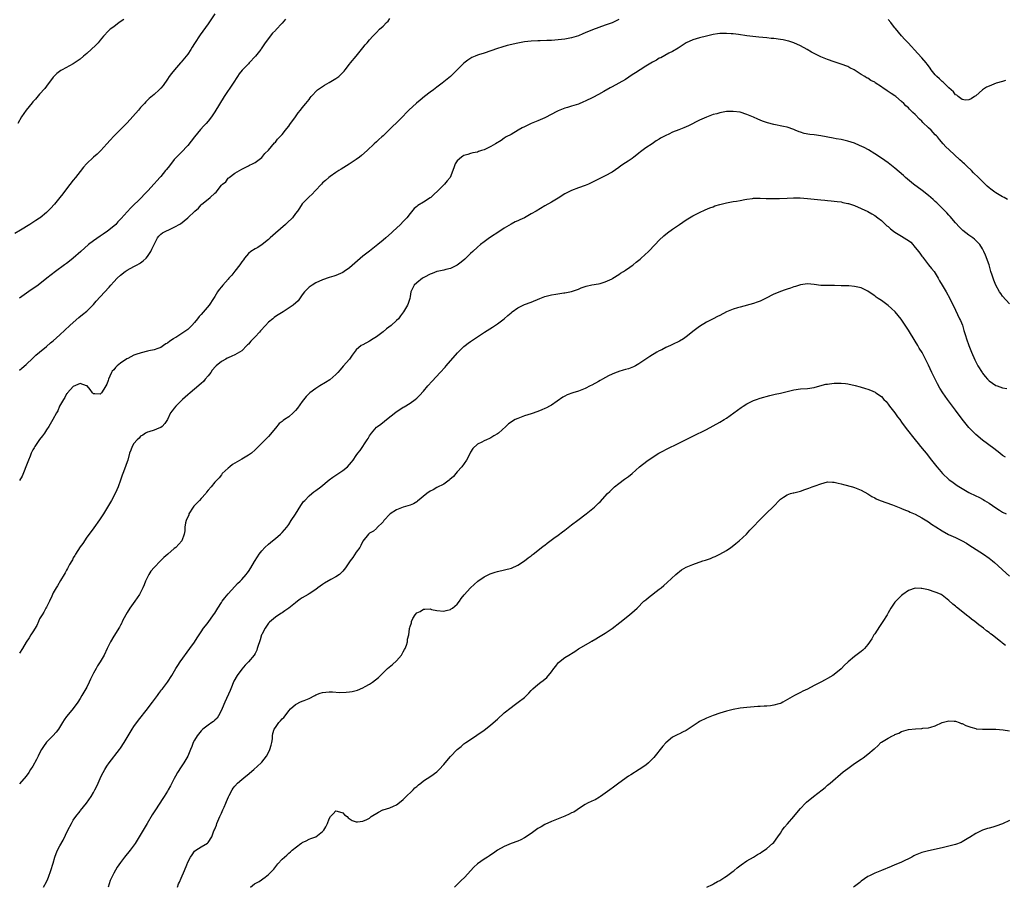
# Model space of a CAD drawing. Units: inches. Extents: x 2607000 to 2610000, y 1497000 to 1500000.
# Drawn here: x 2607661 to 2607953, y 1497000 to 1497258 of the extents above; entities that cross this region are included whole.
import ezdxf

# ---------------------------------------------------------------- set-up
doc = ezdxf.new("R2010")
doc.units = ezdxf.units.IN
doc.header["$MEASUREMENT"] = 0
doc.layers.add('LD26071497_10ft', color=63, linetype='Continuous')

msp = doc.modelspace()

# ---------------------------------------------------------------- linework, layer by layer
at = {"layer": 'LD26071497_10ft'}
for points, elevation in [([(2607719, 1497259.65), (2607717, 1497256.65), (2607714.65, 1497253.35), (2607713, 1497250.76), (2607712.33, 1497249.67), (2607711.94, 1497249), (2607711, 1497247.63), (2607710.52, 1497247), (2607709, 1497245.21), (2607708.8, 1497245), (2607707.02, 1497243), (2607706.13, 1497241.87), (2607705.5, 1497241), (2607705, 1497240.22), (2607703.65, 1497238.35), (2607703, 1497237.5), (2607702.51, 1497237), (2607701, 1497235.65), (2607699.52, 1497234.48), (2607699, 1497233.97), (2607698.52, 1497233.48), (2607698.13, 1497233), (2607697, 1497231.73), (2607696.4, 1497231), (2607693, 1497227.19), (2607690.81, 1497225), (2607689, 1497223.28), (2607687.91, 1497222.09), (2607687, 1497220.99), (2607685.22, 1497219), (2607684.07, 1497217.93), (2607682.99, 1497217), (2607680.89, 1497215), (2607680.01, 1497213.99), (2607679, 1497212.71), (2607677.69, 1497211), (2607677, 1497210.14), (2607675, 1497207.57), (2607673.9, 1497206.1), (2607673.04, 1497205), (2607671.38, 1497203), (2607670.21, 1497201.79), (2607669.47, 1497201), (2607669, 1497200.55), (2607667.17, 1497199), (2607667, 1497198.87), (2607665.86, 1497198.14), (2607665, 1497197.55), (2607664.11, 1497197), (2607661.33, 1497195.33), (2607659.65, 1497194.35)], 8910), ([(2607692.05, 1497257.95), (2607690.66, 1497257), (2607689, 1497255.73), (2607687.94, 1497255), (2607687.43, 1497254.57), (2607685.99, 1497253), (2607685, 1497251.82), (2607684.34, 1497251), (2607683.68, 1497250.32), (2607681, 1497247.81), (2607680.07, 1497247), (2607679, 1497246.1), (2607677, 1497244.74), (2607673.69, 1497243), (2607673.25, 1497242.75), (2607672.13, 1497241.87), (2607671.19, 1497241), (2607671, 1497240.77), (2607669, 1497238.08), (2607668.55, 1497237.45), (2607667, 1497235.72), (2607665.75, 1497234.25), (2607665, 1497233.4), (2607664.82, 1497233.18), (2607663.02, 1497231), (2607661.59, 1497229), (2607660.54, 1497227)], 8900), ([(2607661, 1497153.74), (2607661.71, 1497154.29), (2607663, 1497155.39), (2607665, 1497157.23), (2607665.88, 1497158.12), (2607667, 1497159.02), (2607669, 1497160.73), (2607670.18, 1497161.82), (2607671, 1497162.46), (2607673, 1497164.24), (2607676, 1497167), (2607677, 1497167.88), (2607678.68, 1497169.32), (2607679.77, 1497170.23), (2607681, 1497171.21), (2607683, 1497173.17), (2607683.83, 1497174.17), (2607685, 1497175.45), (2607687.6, 1497178.4), (2607688.12, 1497179), (2607689, 1497179.97), (2607690.03, 1497181), (2607691, 1497181.92), (2607692.42, 1497183), (2607693, 1497183.41), (2607695, 1497184.49), (2607695.99, 1497185), (2607696.64, 1497185.36), (2607697, 1497185.59), (2607697.77, 1497186.23), (2607698.59, 1497187), (2607699, 1497187.44), (2607700.02, 1497189), (2607700.36, 1497189.64), (2607701, 1497191.05), (2607702, 1497193), (2607702.44, 1497193.56), (2607703, 1497194.1), (2607703.52, 1497194.48), (2607704.45, 1497195), (2607705.52, 1497195.52), (2607707, 1497196.16), (2607708.8, 1497197.2), (2607711.02, 1497198.98), (2607713.1, 1497201), (2607714.16, 1497201.84), (2607715, 1497202.85), (2607715.1, 1497202.9), (2607715.2, 1497203), (2607717, 1497204.54), (2607717.65, 1497205), (2607719, 1497206.34), (2607719.4, 1497206.6), (2607721, 1497208.67), (2607721.33, 1497209), (2607722.29, 1497209.71), (2607723, 1497210.79), (2607723.14, 1497210.86), (2607723.31, 1497211), (2607725, 1497212.27), (2607726.34, 1497213), (2607727, 1497213.44), (2607728.04, 1497213.96), (2607729, 1497214.39), (2607729.37, 1497214.63), (2607730.2, 1497215), (2607731, 1497215.41), (2607733, 1497216.93), (2607733.86, 1497218.14), (2607735, 1497219.1), (2607736.75, 1497221.25), (2607737, 1497221.42), (2607737.64, 1497222.36), (2607738.36, 1497223), (2607739, 1497223.69), (2607740.05, 1497225), (2607740.43, 1497225.57), (2607741, 1497226.2), (2607741.32, 1497226.68), (2607743, 1497229.01), (2607743.82, 1497230.18), (2607744.44, 1497231), (2607745, 1497231.68), (2607746.02, 1497233), (2607747, 1497234.18), (2607747.36, 1497234.64), (2607747.62, 1497235), (2607749.5, 1497237), (2607751.55, 1497238.45), (2607753, 1497239.23), (2607755, 1497240.41), (2607755.83, 1497241), (2607756.43, 1497241.57), (2607757, 1497242.2), (2607757.41, 1497242.59), (2607757.75, 1497243), (2607759, 1497244.62), (2607759.33, 1497245), (2607760.98, 1497247), (2607763, 1497249.47), (2607763.66, 1497250.34), (2607764.24, 1497251), (2607765, 1497251.9), (2607765.99, 1497253), (2607767, 1497254.06), (2607767.98, 1497255), (2607769, 1497255.94), (2607770.05, 1497257), (2607770.55, 1497257.45), (2607771, 1497258.23)], 8930), ([(2607740.02, 1497257.98), (2607739, 1497256.8), (2607737.15, 1497254.85), (2607737, 1497254.66), (2607736.16, 1497253.84), (2607734, 1497251), (2607733.59, 1497250.41), (2607733, 1497249.5), (2607732.79, 1497249.21), (2607732.66, 1497249), (2607731.15, 1497247), (2607729.27, 1497245), (2607729, 1497244.74), (2607727.15, 1497242.85), (2607726.26, 1497241.74), (2607725.75, 1497241), (2607724.47, 1497239), (2607721.8, 1497235), (2607719, 1497230.46), (2607717.99, 1497229), (2607717, 1497227.68), (2607716.44, 1497227), (2607715.72, 1497226.28), (2607714.76, 1497225.24), (2607712.95, 1497223), (2607711, 1497220.47), (2607709, 1497218.37), (2607708.3, 1497217.7), (2607707.65, 1497217), (2607707, 1497216.26), (2607705.56, 1497214.44), (2607704.7, 1497213.3), (2607704.41, 1497213), (2607703, 1497211.26), (2607702.74, 1497211), (2607701.9, 1497210.1), (2607701, 1497209.06), (2607699.1, 1497207), (2607698.08, 1497205.92), (2607697.25, 1497205), (2607694.1, 1497201.9), (2607693, 1497200.78), (2607691.19, 1497198.81), (2607690.26, 1497197.74), (2607689.58, 1497197), (2607689, 1497196.47), (2607687.2, 1497195), (2607685.91, 1497194.09), (2607685, 1497193.53), (2607683, 1497192.11), (2607681.54, 1497191), (2607679.19, 1497189), (2607677, 1497187), (2607675.91, 1497186.09), (2607675, 1497185.42), (2607674.39, 1497185), (2607671.66, 1497183), (2607669.14, 1497181), (2607666.53, 1497179), (2607665, 1497177.91), (2607664.45, 1497177.55), (2607661, 1497175.09)], 8920), ([(2607839, 1497257.91), (2607838.4, 1497257.6), (2607837, 1497256.96), (2607835, 1497256.21), (2607831.17, 1497254.83), (2607829, 1497253.94), (2607828.31, 1497253.69), (2607827, 1497253.11), (2607825, 1497252.46), (2607823, 1497252.06), (2607821.97, 1497251.97), (2607821, 1497251.85), (2607819, 1497251.72), (2607817.67, 1497251.67), (2607815.61, 1497251.61), (2607815, 1497251.61), (2607813, 1497251.52), (2607811, 1497251.28), (2607809, 1497250.88), (2607805.83, 1497250.17), (2607804.26, 1497249.74), (2607803, 1497249.33), (2607801, 1497248.57), (2607799, 1497247.89), (2607797.37, 1497247.37), (2607797, 1497247.27), (2607796.32, 1497247), (2607795.4, 1497246.6), (2607794.15, 1497245.85), (2607793, 1497244.91), (2607789, 1497240.97), (2607786.56, 1497239), (2607785, 1497237.85), (2607783.95, 1497237), (2607783, 1497236.29), (2607781.34, 1497235), (2607780.01, 1497233.99), (2607778.91, 1497233.09), (2607776.68, 1497231), (2607775.85, 1497230.15), (2607775, 1497229.2), (2607773, 1497227.2), (2607771.84, 1497226.16), (2607771, 1497225.29), (2607770.85, 1497225.15), (2607770.71, 1497225), (2607769, 1497223.35), (2607768.63, 1497223), (2607767.75, 1497222.25), (2607767, 1497221.52), (2607766.38, 1497221), (2607764.27, 1497219), (2607762.54, 1497217.46), (2607761.95, 1497217), (2607761, 1497216.3), (2607758.91, 1497214.91), (2607756.57, 1497213.43), (2607755.83, 1497213), (2607755, 1497212.46), (2607753.26, 1497211.26), (2607752.91, 1497211), (2607751.9, 1497210.1), (2607751, 1497209.33), (2607750.67, 1497209), (2607748.85, 1497207), (2607747.95, 1497206.05), (2607747, 1497205.21), (2607745, 1497203.12), (2607744.13, 1497201.87), (2607743.57, 1497201), (2607743, 1497200.27), (2607742.06, 1497199), (2607740.55, 1497197.45), (2607740.05, 1497197), (2607737, 1497194.43), (2607736.25, 1497193.75), (2607735.48, 1497193), (2607735, 1497192.57), (2607733.08, 1497191), (2607731.82, 1497190.18), (2607731, 1497189.78), (2607729.76, 1497189), (2607729, 1497188.39), (2607727.83, 1497187), (2607727.5, 1497186.5), (2607727, 1497185.91), (2607726.44, 1497185), (2607725, 1497183.08), (2607724.08, 1497181.92), (2607723.21, 1497181), (2607723, 1497180.74), (2607721.41, 1497179), (2607721, 1497178.45), (2607720.34, 1497177.66), (2607719.86, 1497177), (2607719, 1497175.6), (2607718.65, 1497175), (2607717.32, 1497173), (2607715, 1497170.29), (2607714.39, 1497169.61), (2607713.92, 1497169), (2607713, 1497167.83), (2607712.23, 1497167), (2607711, 1497165.83), (2607709.87, 1497165), (2607707.44, 1497163.44), (2607707, 1497163.18), (2607706.75, 1497163), (2607705.67, 1497162.33), (2607705, 1497161.76), (2607704.5, 1497161.5), (2607703.82, 1497161), (2607703, 1497160.47), (2607702.14, 1497160.14), (2607701, 1497159.76), (2607699.4, 1497159.4), (2607699, 1497159.33), (2607697.12, 1497158.88), (2607695.61, 1497158.39), (2607695, 1497158.12), (2607693.21, 1497157.21), (2607692.92, 1497157.08), (2607691, 1497155.75), (2607690.01, 1497155), (2607689.49, 1497154.51), (2607689, 1497153.78), (2607688.58, 1497153.42), (2607688.33, 1497153), (2607687.88, 1497151.88), (2607687.46, 1497151), (2607687.34, 1497150.66), (2607687, 1497149.51), (2607686.68, 1497149), (2607686.05, 1497148.05), (2607685.34, 1497147), (2607685, 1497146.56), (2607683.35, 1497146.65), (2607683, 1497146.63), (2607682.68, 1497147), (2607681.98, 1497147.98), (2607681.09, 1497149), (2607681, 1497149.08), (2607680.94, 1497149.06), (2607679, 1497149.77), (2607677, 1497148.89), (2607675.32, 1497147), (2607675.21, 1497146.79), (2607675, 1497146.63), (2607674.47, 1497145.53), (2607674.05, 1497145), (2607672.89, 1497143), (2607672.36, 1497141.64), (2607671.98, 1497141), (2607670.92, 1497139), (2607669.75, 1497137), (2607669, 1497135.97), (2607668.4, 1497135), (2607667.84, 1497134.16), (2607667, 1497133.06), (2607665.57, 1497131), (2607665.37, 1497130.63), (2607665, 1497130.02), (2607664.49, 1497129), (2607664.14, 1497128.14), (2607663.71, 1497127), (2607663.54, 1497126.46), (2607661.77, 1497122.23), (2607661, 1497120.91)], 8940), ([(2607953.82, 1497239.82), (2607953, 1497239.54), (2607951.08, 1497239), (2607949, 1497238.09), (2607948.23, 1497237.77), (2607947.04, 1497237), (2607945, 1497235.25), (2607944.69, 1497235), (2607943.64, 1497234.36), (2607943, 1497234.05), (2607942.01, 1497233.99), (2607941, 1497234.16), (2607939.77, 1497235), (2607939.39, 1497235.39), (2607939, 1497235.53), (2607938.41, 1497236.41), (2607937.67, 1497237), (2607937, 1497237.57), (2607935.31, 1497239.31), (2607935, 1497239.52), (2607934.28, 1497240.28), (2607933.46, 1497241), (2607933, 1497241.47), (2607931.82, 1497243), (2607931.48, 1497243.48), (2607931, 1497244.1), (2607930.62, 1497244.62), (2607930.33, 1497245), (2607929, 1497246.52), (2607927.79, 1497247.79), (2607924.95, 1497251), (2607923.98, 1497251.98), (2607923, 1497253.07), (2607921.2, 1497255.2), (2607921, 1497255.48), (2607920.32, 1497256.32), (2607919.83, 1497257), (2607919, 1497257.89)], 8940), ([(2607954.44, 1497204.45), (2607953.46, 1497205), (2607953, 1497205.23), (2607951, 1497206.42), (2607950.65, 1497206.65), (2607949.51, 1497207.51), (2607949, 1497207.93), (2607948.43, 1497208.43), (2607945.86, 1497211), (2607944.39, 1497212.39), (2607943.77, 1497213), (2607942.33, 1497214.33), (2607941.64, 1497215), (2607941.3, 1497215.3), (2607941, 1497215.59), (2607940.25, 1497216.25), (2607937.14, 1497219.14), (2607936.12, 1497220.12), (2607935.35, 1497221), (2607934.22, 1497222.21), (2607933.61, 1497223), (2607933.31, 1497223.31), (2607933, 1497223.67), (2607932.35, 1497224.35), (2607931.78, 1497225), (2607931, 1497225.77), (2607929.34, 1497227.34), (2607929, 1497227.69), (2607928.31, 1497228.31), (2607927, 1497229.64), (2607926.29, 1497230.29), (2607925.62, 1497231), (2607925.3, 1497231.3), (2607925, 1497231.63), (2607924.28, 1497232.28), (2607923.61, 1497233), (2607923, 1497233.57), (2607921.25, 1497235), (2607921, 1497235.19), (2607919.89, 1497235.89), (2607919, 1497236.55), (2607918.71, 1497236.71), (2607918.33, 1497237), (2607917.51, 1497237.51), (2607917, 1497237.91), (2607915.14, 1497239.14), (2607915, 1497239.25), (2607913.82, 1497239.82), (2607913, 1497240.46), (2607912.61, 1497240.61), (2607912.03, 1497241), (2607911, 1497241.6), (2607909.23, 1497242.77), (2607908.86, 1497243), (2607907.6, 1497243.6), (2607907, 1497243.93), (2607905, 1497244.67), (2607903, 1497245.3), (2607901, 1497246), (2607899, 1497246.81), (2607897, 1497247.79), (2607896.23, 1497248.23), (2607894.96, 1497249), (2607893, 1497250.11), (2607891, 1497251), (2607889.47, 1497251.47), (2607889, 1497251.6), (2607887.83, 1497251.83), (2607887, 1497251.98), (2607885, 1497252.24), (2607884.29, 1497252.29), (2607883, 1497252.43), (2607880.64, 1497252.64), (2607878.83, 1497252.83), (2607877.06, 1497253.06), (2607874.59, 1497253.41), (2607873, 1497253.61), (2607872.33, 1497253.67), (2607871, 1497253.76), (2607869.72, 1497253.72), (2607869, 1497253.72), (2607868.36, 1497253.64), (2607867, 1497253.44), (2607866.63, 1497253.37), (2607865, 1497253), (2607863, 1497252.49), (2607861, 1497251.87), (2607859, 1497250.96), (2607857.79, 1497250.21), (2607856.59, 1497249.41), (2607855, 1497248.44), (2607853.9, 1497247.9), (2607851.44, 1497246.56), (2607851, 1497246.38), (2607850.17, 1497245.83), (2607849, 1497245.24), (2607847, 1497244.04), (2607845.33, 1497243), (2607843.92, 1497242.08), (2607843, 1497241.43), (2607841, 1497240.08), (2607839, 1497238.98), (2607837, 1497237.93), (2607836.4, 1497237.6), (2607834.53, 1497236.53), (2607833, 1497235.63), (2607831.3, 1497234.7), (2607829, 1497233.61), (2607828.55, 1497233.45), (2607827, 1497232.79), (2607825, 1497232.14), (2607823.75, 1497231.75), (2607823, 1497231.54), (2607821, 1497230.74), (2607818.54, 1497229.46), (2607817.6, 1497229), (2607817, 1497228.72), (2607815, 1497227.85), (2607813, 1497226.96), (2607811, 1497226.03), (2607810.32, 1497225.68), (2607809.12, 1497225), (2607807, 1497223.74), (2607805.6, 1497223), (2607805, 1497222.63), (2607804.03, 1497221.97), (2607802.39, 1497221), (2607801, 1497220.14), (2607799, 1497219.2), (2607798.25, 1497219), (2607797.3, 1497218.7), (2607797, 1497218.51), (2607795.67, 1497218.32), (2607795, 1497218.08), (2607794.17, 1497217.83), (2607793, 1497217.53), (2607792.71, 1497217.29), (2607792.24, 1497217), (2607791, 1497215.93), (2607790.45, 1497215), (2607790.12, 1497214.12), (2607789.74, 1497213), (2607788.88, 1497211), (2607788.07, 1497209.93), (2607787.26, 1497209), (2607785.22, 1497207), (2607784.06, 1497205.94), (2607783.13, 1497205), (2607783, 1497204.89), (2607781, 1497203.61), (2607779.32, 1497202.68), (2607779, 1497202.37), (2607778.23, 1497201.77), (2607777, 1497200.28), (2607776.05, 1497199), (2607775.54, 1497198.46), (2607775, 1497197.84), (2607774.2, 1497197), (2607773, 1497195.92), (2607772.01, 1497195), (2607771.46, 1497194.54), (2607769.81, 1497193), (2607769, 1497192.3), (2607767.46, 1497191), (2607764.93, 1497189.07), (2607763, 1497187.55), (2607759, 1497184.08), (2607757.42, 1497183), (2607757, 1497182.7), (2607755, 1497181.8), (2607754.38, 1497181.62), (2607753, 1497181.23), (2607751, 1497180.56), (2607749, 1497179.65), (2607747.92, 1497179), (2607747, 1497178.34), (2607745.63, 1497177), (2607745, 1497176.12), (2607743.73, 1497174.27), (2607742.34, 1497173), (2607739.29, 1497171), (2607737.85, 1497170.15), (2607737, 1497169.6), (2607736.65, 1497169.35), (2607736.26, 1497169), (2607735, 1497167.99), (2607734.09, 1497167), (2607732.63, 1497165.37), (2607732.34, 1497165), (2607731, 1497163.56), (2607730.45, 1497163), (2607729.7, 1497162.3), (2607729, 1497161.47), (2607728.75, 1497161.25), (2607728.53, 1497161), (2607727, 1497159.49), (2607726.34, 1497159), (2607725, 1497158.23), (2607724.11, 1497157.89), (2607723, 1497157.34), (2607722.74, 1497157.26), (2607722.31, 1497157), (2607721, 1497156.31), (2607719.46, 1497155), (2607719.22, 1497154.78), (2607718.27, 1497153.73), (2607717.8, 1497153), (2607717, 1497151.99), (2607716.19, 1497151), (2607715.63, 1497150.37), (2607715, 1497149.78), (2607713, 1497148.03), (2607711.66, 1497147), (2607711, 1497146.38), (2607709.38, 1497145), (2607709, 1497144.56), (2607707.43, 1497143), (2607707, 1497142.42), (2607706.34, 1497141.66), (2607705.91, 1497141), (2607704.95, 1497139), (2607704.19, 1497137.81), (2607703.39, 1497137), (2607703, 1497136.65), (2607702.44, 1497136.44), (2607701, 1497135.82), (2607699.4, 1497135.4), (2607699, 1497135.26), (2607698.48, 1497135), (2607697.66, 1497134.34), (2607697, 1497134.04), (2607696.54, 1497133.46), (2607695.96, 1497133), (2607695, 1497131.89), (2607694.48, 1497131), (2607694.09, 1497129.91), (2607693.72, 1497129), (2607693.19, 1497127), (2607693, 1497126.43), (2607692.24, 1497124.24), (2607691.73, 1497123), (2607691.5, 1497122.5), (2607691.01, 1497121), (2607690.28, 1497119), (2607689.9, 1497118.1), (2607689.38, 1497117), (2607688.3, 1497115), (2607687.13, 1497113), (2607685.92, 1497111), (2607684.79, 1497109.21), (2607683.13, 1497106.87), (2607682.28, 1497105.72), (2607681, 1497104.02), (2607679.78, 1497102.22), (2607679, 1497101.21), (2607677.62, 1497099), (2607677.42, 1497098.58), (2607677, 1497097.91), (2607676.71, 1497097.29), (2607676.53, 1497097), (2607675.9, 1497095.9), (2607675.29, 1497094.71), (2607675, 1497094.25), (2607674.57, 1497093.43), (2607674.25, 1497093), (2607673.15, 1497091.15), (2607672.35, 1497089.65), (2607671.89, 1497089), (2607671, 1497087.49), (2607670.58, 1497086.58), (2607669.94, 1497085), (2607669, 1497083.26), (2607668.88, 1497083), (2607668.23, 1497081.77), (2607667.73, 1497081), (2607667, 1497079.78), (2607666.63, 1497079), (2607666.14, 1497077.86), (2607665, 1497075.94), (2607664.41, 1497075), (2607663.89, 1497074.11), (2607663, 1497072.83), (2607661.91, 1497071), (2607661, 1497069.59)], 8950), ([(2607955, 1497173.42), (2607953, 1497175.7), (2607952.44, 1497176.44), (2607952.06, 1497177), (2607950.93, 1497179), (2607950.41, 1497180.41), (2607950.14, 1497181), (2607949.9, 1497181.9), (2607949.53, 1497183), (2607949.43, 1497183.43), (2607948.96, 1497184.96), (2607947.9, 1497187.9), (2607947.38, 1497189), (2607947, 1497189.71), (2607946.18, 1497191), (2607945.64, 1497191.64), (2607944.62, 1497192.62), (2607944.18, 1497193), (2607943, 1497193.85), (2607941.22, 1497195.22), (2607941, 1497195.43), (2607940.2, 1497196.2), (2607939, 1497197.48), (2607937.37, 1497199.37), (2607937, 1497199.72), (2607936.43, 1497200.43), (2607935, 1497201.8), (2607933.42, 1497203.42), (2607933, 1497203.78), (2607932.4, 1497204.4), (2607931.7, 1497205), (2607931, 1497205.63), (2607929.12, 1497207.12), (2607926.54, 1497209), (2607924.12, 1497211), (2607923.53, 1497211.53), (2607921, 1497213.7), (2607919, 1497215.27), (2607917, 1497216.7), (2607915, 1497218.02), (2607913.14, 1497219.14), (2607911.83, 1497219.83), (2607910.5, 1497220.5), (2607909, 1497221.16), (2607907, 1497221.78), (2607905, 1497222.21), (2607903.51, 1497222.49), (2607902.67, 1497222.67), (2607899, 1497223.34), (2607897, 1497223.6), (2607895.74, 1497223.75), (2607894.06, 1497224.06), (2607893, 1497224.4), (2607892.53, 1497224.53), (2607891.39, 1497225), (2607891, 1497225.18), (2607889, 1497225.88), (2607887.93, 1497226.07), (2607885, 1497226.68), (2607883.2, 1497227.2), (2607881.72, 1497227.72), (2607881, 1497228.03), (2607880.3, 1497228.3), (2607879, 1497228.88), (2607877.48, 1497229.48), (2607877, 1497229.7), (2607875, 1497230.34), (2607873, 1497230.62), (2607871, 1497230.56), (2607869, 1497230.19), (2607868.09, 1497229.91), (2607867, 1497229.64), (2607866.56, 1497229.44), (2607865, 1497228.94), (2607863, 1497228.02), (2607859.69, 1497226.31), (2607858.29, 1497225.71), (2607856.85, 1497225.15), (2607855, 1497224.4), (2607853.87, 1497223.87), (2607853, 1497223.49), (2607851.38, 1497222.62), (2607851, 1497222.38), (2607850.12, 1497221.88), (2607848.87, 1497221), (2607847, 1497219.76), (2607845.43, 1497218.57), (2607845, 1497218.2), (2607844.31, 1497217.69), (2607843.51, 1497217), (2607843, 1497216.59), (2607841.78, 1497215.78), (2607841, 1497215.28), (2607839.58, 1497214.42), (2607839, 1497213.96), (2607837, 1497212.56), (2607835, 1497211.48), (2607833, 1497210.5), (2607832.03, 1497209.97), (2607831, 1497209.46), (2607829.99, 1497209), (2607829, 1497208.59), (2607827, 1497207.88), (2607825, 1497207.12), (2607823.58, 1497206.42), (2607823, 1497206.07), (2607821, 1497204.78), (2607820.53, 1497204.53), (2607819, 1497203.64), (2607817, 1497202.55), (2607814.48, 1497201), (2607813, 1497200.12), (2607810.97, 1497199), (2607809.64, 1497198.36), (2607809, 1497198.09), (2607808.26, 1497197.74), (2607807, 1497197.11), (2607805, 1497195.92), (2607803.67, 1497195), (2607800.59, 1497193), (2607799, 1497191.84), (2607797.93, 1497191), (2607797, 1497190.21), (2607795.68, 1497189), (2607795, 1497188.41), (2607793.57, 1497187), (2607793.27, 1497186.73), (2607792.2, 1497185.8), (2607791, 1497184.9), (2607789, 1497183.96), (2607787.64, 1497183.64), (2607787, 1497183.45), (2607785.03, 1497183.03), (2607784.92, 1497183), (2607783.61, 1497182.39), (2607783, 1497182.19), (2607781.32, 1497181.32), (2607780.75, 1497181), (2607779, 1497179.65), (2607778.25, 1497179), (2607777.88, 1497178.12), (2607777.27, 1497177), (2607777, 1497175.57), (2607776.91, 1497175), (2607776.46, 1497173.54), (2607776.27, 1497173), (2607775.11, 1497171), (2607774.19, 1497169.81), (2607773.54, 1497169), (2607773, 1497168.47), (2607771.44, 1497167), (2607770.05, 1497165.95), (2607769, 1497165.09), (2607767, 1497163.58), (2607766.08, 1497163), (2607765, 1497162.27), (2607763, 1497161.24), (2607762.51, 1497161), (2607761, 1497159.7), (2607759.82, 1497158.18), (2607758.98, 1497157), (2607757.11, 1497154.89), (2607756.22, 1497153.78), (2607755.56, 1497153), (2607755, 1497152.4), (2607753.14, 1497150.86), (2607751.94, 1497150.06), (2607750.17, 1497149), (2607749, 1497148.25), (2607747.24, 1497147), (2607747.11, 1497146.89), (2607746.11, 1497145.89), (2607745, 1497144.43), (2607743.59, 1497142.41), (2607743, 1497141.69), (2607742.33, 1497141), (2607741, 1497139.87), (2607739.76, 1497139), (2607739.29, 1497138.7), (2607739, 1497138.46), (2607738.16, 1497137.84), (2607737, 1497136.5), (2607735, 1497134.03), (2607733, 1497131.96), (2607731.47, 1497130.53), (2607731, 1497130.02), (2607729.88, 1497129), (2607729, 1497128.39), (2607727, 1497127.28), (2607724.29, 1497125.71), (2607723.46, 1497125), (2607723, 1497124.55), (2607721.24, 1497123), (2607721, 1497122.64), (2607720.28, 1497121.72), (2607719.58, 1497121), (2607719, 1497120.44), (2607717.96, 1497119), (2607717, 1497117.99), (2607716.57, 1497117.43), (2607716.37, 1497117), (2607715, 1497115.58), (2607714.49, 1497115), (2607712.76, 1497113.24), (2607712.59, 1497113), (2607711.33, 1497111), (2607711.27, 1497110.73), (2607710.48, 1497109), (2607710.3, 1497108.3), (2607710.12, 1497107), (2607710.09, 1497105.91), (2607709.95, 1497105), (2607709.23, 1497103), (2607707.47, 1497101), (2607707, 1497100.65), (2607705.11, 1497099), (2607703.93, 1497098.07), (2607702.9, 1497097), (2607701, 1497095.09), (2607700.01, 1497093.99), (2607699.42, 1497093), (2607699, 1497092.19), (2607698.45, 1497091), (2607698.07, 1497089.93), (2607697.68, 1497089), (2607697, 1497087.58), (2607696.65, 1497087), (2607696, 1497086), (2607695.25, 1497085), (2607693.82, 1497083), (2607693, 1497081.7), (2607692.59, 1497081), (2607692.12, 1497080.12), (2607691.55, 1497079), (2607691.39, 1497078.61), (2607691, 1497077.96), (2607690.68, 1497077.32), (2607689, 1497074.64), (2607688.06, 1497073), (2607687.09, 1497071), (2607686.18, 1497069), (2607685.01, 1497067), (2607684.21, 1497065.79), (2607683.74, 1497065), (2607683, 1497063.68), (2607682.13, 1497061.87), (2607681.75, 1497061), (2607681, 1497059.52), (2607679.52, 1497057), (2607679, 1497056.08), (2607678.3, 1497055), (2607677, 1497053.16), (2607675.1, 1497050.9), (2607675, 1497050.74), (2607674.24, 1497049.76), (2607673.83, 1497049), (2607672.56, 1497047), (2607671.88, 1497046.11), (2607670.87, 1497045), (2607669, 1497043.11), (2607668.12, 1497041.88), (2607667.58, 1497041), (2607667, 1497039.92), (2607666.54, 1497039), (2607666.05, 1497037.95), (2607665, 1497036.04), (2607664.33, 1497035), (2607663.83, 1497034.17), (2607663, 1497033.02), (2607661, 1497030.77)], 8960), ([(2607668.14, 1497000), (2607669, 1497001.59), (2607669.44, 1497002.56), (2607669.61, 1497003), (2607670.34, 1497005), (2607671, 1497007.2), (2607671.51, 1497009), (2607671.93, 1497010.07), (2607672.32, 1497011), (2607673, 1497012.31), (2607673.95, 1497014.05), (2607675.39, 1497017), (2607676.44, 1497019), (2607677, 1497019.91), (2607677.78, 1497021), (2607679, 1497022.65), (2607679.17, 1497022.83), (2607680.92, 1497025), (2607682.34, 1497027), (2607683, 1497028.17), (2607683.43, 1497029), (2607683.94, 1497030.06), (2607684.36, 1497031), (2607685.31, 1497033), (2607685.9, 1497034.1), (2607686.35, 1497035), (2607687, 1497036.05), (2607687.65, 1497037), (2607690.73, 1497041), (2607691, 1497041.39), (2607692.06, 1497043), (2607694.49, 1497047), (2607695, 1497047.77), (2607696.33, 1497049.67), (2607699.01, 1497053), (2607699.86, 1497054.14), (2607700.55, 1497055), (2607701.99, 1497057), (2607702.38, 1497057.62), (2607703, 1497058.43), (2607703.23, 1497058.77), (2607703.44, 1497059), (2607704.94, 1497061), (2607706.24, 1497063), (2607707.42, 1497065), (2607708.06, 1497065.94), (2607708.72, 1497067), (2607711.64, 1497071), (2607713, 1497072.9), (2607713.82, 1497074.18), (2607714.33, 1497075), (2607715, 1497075.96), (2607715.67, 1497077), (2607716.24, 1497077.76), (2607717, 1497078.71), (2607718.67, 1497081), (2607719, 1497081.5), (2607719.92, 1497083), (2607721, 1497084.69), (2607721.21, 1497085), (2607721.98, 1497086.02), (2607723, 1497087.21), (2607725, 1497089.39), (2607725.75, 1497090.25), (2607726.58, 1497091), (2607727, 1497091.44), (2607728.34, 1497093), (2607728.63, 1497093.37), (2607729, 1497093.89), (2607729.72, 1497095), (2607730.8, 1497096.8), (2607731.73, 1497098.27), (2607732.17, 1497099), (2607733, 1497100.04), (2607733.87, 1497101), (2607735, 1497102.02), (2607735.53, 1497102.47), (2607736.2, 1497103), (2607737, 1497103.69), (2607738.56, 1497105), (2607739, 1497105.44), (2607740.4, 1497107), (2607741, 1497107.82), (2607741.73, 1497109), (2607743, 1497110.94), (2607744.54, 1497113.46), (2607745, 1497114.07), (2607745.38, 1497114.62), (2607745.72, 1497115), (2607747, 1497116.35), (2607747.82, 1497117), (2607748.45, 1497117.55), (2607749, 1497117.96), (2607750.47, 1497119), (2607752.94, 1497121.06), (2607754.08, 1497121.92), (2607757, 1497123.91), (2607758.42, 1497125), (2607759.63, 1497126.37), (2607760.13, 1497127), (2607761, 1497128.33), (2607761.48, 1497129), (2607762.15, 1497129.85), (2607764.29, 1497133), (2607764.59, 1497133.41), (2607765, 1497134.16), (2607765.53, 1497135), (2607767, 1497136.72), (2607767.33, 1497137), (2607768.31, 1497137.69), (2607769.44, 1497138.56), (2607770.06, 1497139), (2607772.81, 1497141.19), (2607775, 1497142.66), (2607775.22, 1497142.78), (2607777, 1497143.92), (2607778.51, 1497145), (2607779, 1497145.38), (2607779.82, 1497146.18), (2607781, 1497147.43), (2607782.29, 1497149), (2607783.57, 1497150.43), (2607785.99, 1497153), (2607787.39, 1497154.61), (2607787.77, 1497155), (2607791.13, 1497158.87), (2607793, 1497160.73), (2607793.34, 1497161), (2607794.3, 1497161.7), (2607795, 1497162.2), (2607796.17, 1497163), (2607799.16, 1497165), (2607801.51, 1497166.49), (2607803, 1497167.49), (2607804.99, 1497169), (2607806.08, 1497169.92), (2607807, 1497170.76), (2607807.3, 1497171), (2607809, 1497172.23), (2607811, 1497173.2), (2607813, 1497173.95), (2607815.52, 1497175), (2607817, 1497175.55), (2607819, 1497176.09), (2607820.33, 1497176.33), (2607822.67, 1497176.67), (2607823, 1497176.69), (2607824.94, 1497177.06), (2607826.43, 1497177.57), (2607827, 1497177.79), (2607827.84, 1497178.16), (2607829.33, 1497178.67), (2607831, 1497179.02), (2607833, 1497179.37), (2607833.5, 1497179.5), (2607835, 1497179.98), (2607837, 1497180.88), (2607837.22, 1497181), (2607839, 1497182.14), (2607839.49, 1497182.51), (2607840.36, 1497183), (2607841, 1497183.45), (2607842.27, 1497184.27), (2607843, 1497184.78), (2607843.28, 1497185), (2607844.19, 1497185.81), (2607845, 1497186.41), (2607845.3, 1497186.7), (2607845.65, 1497187), (2607847.79, 1497189), (2607849.8, 1497191), (2607851, 1497192.35), (2607852.37, 1497193.63), (2607853.46, 1497194.54), (2607855, 1497195.56), (2607857.03, 1497197), (2607859, 1497198.38), (2607860, 1497199), (2607861, 1497199.58), (2607863, 1497200.57), (2607864.69, 1497201.31), (2607866.06, 1497201.94), (2607867, 1497202.28), (2607867.49, 1497202.51), (2607869.04, 1497202.96), (2607871, 1497203.44), (2607871.52, 1497203.52), (2607873, 1497203.8), (2607873.96, 1497203.96), (2607875, 1497204.17), (2607876.4, 1497204.4), (2607877, 1497204.55), (2607878.74, 1497204.74), (2607879, 1497204.79), (2607881, 1497204.84), (2607882.75, 1497204.75), (2607885, 1497204.67), (2607886.7, 1497204.7), (2607889, 1497204.82), (2607890.89, 1497204.89), (2607892.87, 1497204.87), (2607895, 1497204.75), (2607897, 1497204.56), (2607899, 1497204.31), (2607900.21, 1497204.21), (2607901, 1497204.09), (2607902.03, 1497204.03), (2607903.82, 1497203.82), (2607905, 1497203.7), (2607905.55, 1497203.55), (2607907, 1497203.28), (2607907.2, 1497203.2), (2607909, 1497202.62), (2607911, 1497201.77), (2607913, 1497200.82), (2607914.16, 1497200.16), (2607915, 1497199.7), (2607915.96, 1497199), (2607917, 1497198.19), (2607918.64, 1497196.64), (2607919, 1497196.35), (2607919.71, 1497195.71), (2607920.62, 1497195), (2607921, 1497194.76), (2607923, 1497193.55), (2607923.8, 1497193), (2607924.55, 1497192.55), (2607925, 1497192.2), (2607925.71, 1497191.71), (2607926.33, 1497191), (2607926.67, 1497190.67), (2607928.01, 1497189), (2607928.43, 1497188.43), (2607929, 1497187.6), (2607929.27, 1497187.27), (2607929.46, 1497187), (2607931, 1497185.05), (2607931.92, 1497183.92), (2607932.62, 1497183), (2607933.9, 1497181), (2607934.29, 1497180.29), (2607935.06, 1497179), (2607936.2, 1497177), (2607937.27, 1497175), (2607939, 1497171.58), (2607940.23, 1497169), (2607940.46, 1497168.46), (2607941.04, 1497167.04), (2607941.52, 1497165.52), (2607941.98, 1497163.98), (2607942.29, 1497163), (2607942.97, 1497161), (2607943.77, 1497159), (2607944.75, 1497156.75), (2607945, 1497156.22), (2607945.42, 1497155.41), (2607945.66, 1497155), (2607946.87, 1497153), (2607947, 1497152.81), (2607947.85, 1497151.85), (2607948.54, 1497151), (2607949, 1497150.53), (2607951, 1497149.15), (2607951.4, 1497149), (2607953, 1497148.49), (2607954.21, 1497148.22)], 8970), ([(2607953.84, 1497127.84), (2607953, 1497128.38), (2607952.15, 1497129), (2607950.38, 1497130.38), (2607947, 1497132.93), (2607945, 1497134.62), (2607943, 1497136.69), (2607941, 1497139.16), (2607939, 1497141.82), (2607936.66, 1497145), (2607935.27, 1497147), (2607934.38, 1497148.38), (2607933.64, 1497149.64), (2607932.92, 1497151), (2607931.93, 1497153), (2607931, 1497155.16), (2607930.42, 1497156.42), (2607930.13, 1497157), (2607929.05, 1497158.95), (2607928.24, 1497160.24), (2607927.82, 1497161), (2607927, 1497162.35), (2607925, 1497165.56), (2607923.67, 1497167.67), (2607922.85, 1497168.85), (2607921.04, 1497171.04), (2607920.03, 1497172.03), (2607919, 1497172.91), (2607917, 1497174.37), (2607916.04, 1497175), (2607915.43, 1497175.43), (2607915, 1497175.78), (2607914.24, 1497176.24), (2607913, 1497177.13), (2607911, 1497178.16), (2607909.49, 1497178.51), (2607909, 1497178.61), (2607907.28, 1497178.72), (2607907, 1497178.72), (2607905.19, 1497178.81), (2607905, 1497178.8), (2607903.1, 1497178.9), (2607901, 1497178.85), (2607899, 1497178.86), (2607897, 1497179.15), (2607895, 1497179.39), (2607893, 1497179.09), (2607891.47, 1497178.53), (2607891, 1497178.42), (2607889.96, 1497178.04), (2607889, 1497177.77), (2607888.45, 1497177.55), (2607887, 1497177.11), (2607886.79, 1497177), (2607885, 1497176.29), (2607882.57, 1497175), (2607881, 1497174.25), (2607880.07, 1497173.93), (2607879, 1497173.49), (2607875, 1497172.45), (2607874.23, 1497172.23), (2607873, 1497171.84), (2607870.95, 1497171), (2607869, 1497169.96), (2607868.35, 1497169.65), (2607867, 1497168.96), (2607865, 1497167.97), (2607863, 1497166.72), (2607861.78, 1497165.78), (2607861, 1497165.2), (2607860.88, 1497165.12), (2607859, 1497163.6), (2607858.19, 1497163), (2607857, 1497162.29), (2607855, 1497161.31), (2607854.33, 1497161), (2607853, 1497160.43), (2607851.79, 1497159.79), (2607851, 1497159.4), (2607850.32, 1497159), (2607849.47, 1497158.53), (2607849, 1497158.23), (2607848.21, 1497157.79), (2607845, 1497155.56), (2607843.99, 1497155), (2607843.33, 1497154.67), (2607841.87, 1497154.13), (2607841, 1497153.91), (2607840.33, 1497153.67), (2607839, 1497153.31), (2607838.79, 1497153.21), (2607838.24, 1497153), (2607837, 1497152.47), (2607835.97, 1497151.97), (2607834.14, 1497151), (2607833.42, 1497150.58), (2607833, 1497150.36), (2607831, 1497149.26), (2607830.45, 1497149), (2607829, 1497148.24), (2607827, 1497147.48), (2607825.35, 1497147), (2607823.64, 1497146.36), (2607823, 1497145.99), (2607822.35, 1497145.65), (2607819, 1497143.34), (2607818.42, 1497143), (2607817.49, 1497142.51), (2607817, 1497142.28), (2607816.1, 1497141.9), (2607815, 1497141.46), (2607813, 1497140.75), (2607811, 1497140.09), (2607809, 1497139.36), (2607808.27, 1497139), (2607807.44, 1497138.56), (2607807, 1497138.27), (2607806.28, 1497137.72), (2607805.5, 1497137), (2607803.23, 1497135), (2607803, 1497134.82), (2607801.85, 1497134.15), (2607801, 1497133.6), (2607800.57, 1497133.43), (2607799.68, 1497133), (2607799, 1497132.69), (2607798.28, 1497132.28), (2607797, 1497131.67), (2607795.61, 1497130.39), (2607795, 1497129.32), (2607794.68, 1497128.68), (2607793.77, 1497127), (2607792.36, 1497125), (2607791, 1497123.44), (2607790.63, 1497123), (2607789.87, 1497122.13), (2607788.84, 1497121.16), (2607788.62, 1497121), (2607787, 1497119.83), (2607785, 1497118.8), (2607783.9, 1497118.1), (2607783, 1497117.69), (2607782, 1497117), (2607779.26, 1497114.74), (2607779, 1497114.56), (2607778, 1497114), (2607777, 1497113.54), (2607775, 1497112.99), (2607773, 1497112.23), (2607771.08, 1497111), (2607769.25, 1497109), (2607769, 1497108.63), (2607767.18, 1497106.82), (2607767, 1497106.67), (2607766.13, 1497105.87), (2607765, 1497105.28), (2607764.87, 1497105.13), (2607764.71, 1497105), (2607763, 1497102.83), (2607762.42, 1497101.58), (2607762.09, 1497101), (2607761, 1497099.59), (2607759.99, 1497098.01), (2607759.2, 1497097), (2607759, 1497096.73), (2607757.86, 1497095), (2607757, 1497093.94), (2607756.56, 1497093.44), (2607756.02, 1497093), (2607755, 1497092.28), (2607753.45, 1497091.45), (2607751.61, 1497090.39), (2607751, 1497090.01), (2607749.61, 1497089), (2607749, 1497088.53), (2607747, 1497087.19), (2607746.71, 1497087), (2607745, 1497086.01), (2607744.39, 1497085.61), (2607743.61, 1497085), (2607743, 1497084.57), (2607741, 1497082.96), (2607739.79, 1497082.21), (2607739, 1497081.56), (2607738.62, 1497081.38), (2607737, 1497080.31), (2607735.22, 1497078.78), (2607735, 1497078.51), (2607733.97, 1497077), (2607733, 1497075.15), (2607732.93, 1497075), (2607732.46, 1497073.54), (2607732.26, 1497073), (2607731.9, 1497071.9), (2607731.64, 1497071), (2607731.48, 1497070.52), (2607731, 1497069.53), (2607730.72, 1497069), (2607729.03, 1497067), (2607728, 1497066), (2607727, 1497064.88), (2607725.69, 1497063), (2607724.72, 1497061.28), (2607723.74, 1497059), (2607723.55, 1497058.45), (2607721.97, 1497055), (2607721.71, 1497054.29), (2607721, 1497052.63), (2607720.13, 1497051), (2607719.71, 1497050.29), (2607719, 1497049.66), (2607718.67, 1497049.33), (2607718.17, 1497049), (2607717, 1497048.15), (2607715.49, 1497047), (2607715, 1497046.54), (2607713.75, 1497045), (2607713, 1497043.78), (2607712.57, 1497043), (2607712.15, 1497041.85), (2607711.78, 1497041), (2607710.97, 1497039), (2607709.82, 1497037), (2607709, 1497035.81), (2607707.91, 1497034.09), (2607707.32, 1497033), (2607707, 1497032.34), (2607706.24, 1497031), (2607705.86, 1497030.14), (2607705.21, 1497029), (2607705, 1497028.6), (2607704, 1497027), (2607703.6, 1497026.4), (2607701.39, 1497023), (2607700.46, 1497021.54), (2607698.91, 1497019), (2607697.72, 1497017), (2607696.59, 1497015), (2607695.38, 1497013), (2607693.89, 1497011), (2607692.23, 1497009), (2607691, 1497007.42), (2607689.99, 1497006.01), (2607689, 1497004.19), (2607688.43, 1497003), (2607687.99, 1497002.01), (2607687.63, 1497001), (2607687.32, 1497000)], 8980), ([(2607707.9, 1497000), (2607708.28, 1497001), (2607708.5, 1497001.5), (2607709, 1497002.76), (2607710.02, 1497005), (2607710.67, 1497006.67), (2607711, 1497007.47), (2607711.78, 1497009), (2607712.32, 1497009.68), (2607713, 1497010.7), (2607713.34, 1497011), (2607715, 1497012.05), (2607716.84, 1497013.16), (2607717, 1497013.35), (2607718.13, 1497015), (2607718.76, 1497016.76), (2607718.92, 1497017.08), (2607719.48, 1497018.52), (2607719.64, 1497019), (2607720.55, 1497021), (2607721, 1497022.06), (2607721.45, 1497023), (2607721.79, 1497023.79), (2607722.28, 1497025), (2607722.47, 1497025.53), (2607723.06, 1497026.94), (2607723.24, 1497027.24), (2607724.18, 1497029), (2607724.51, 1497029.49), (2607725, 1497030.1), (2607725.81, 1497031), (2607727, 1497032), (2607728.23, 1497033), (2607728.67, 1497033.33), (2607730.6, 1497035), (2607732.79, 1497037), (2607733, 1497037.23), (2607734.4, 1497039), (2607735, 1497040.1), (2607735.4, 1497041), (2607735.74, 1497042.26), (2607735.92, 1497043), (2607736.11, 1497044.11), (2607736.2, 1497045), (2607736.3, 1497045.7), (2607736.68, 1497047), (2607737, 1497047.51), (2607738.04, 1497049), (2607738.55, 1497049.45), (2607739, 1497050.07), (2607739.5, 1497050.5), (2607739.9, 1497051), (2607741, 1497052.48), (2607741.46, 1497053), (2607743, 1497054.29), (2607743.43, 1497054.57), (2607744.25, 1497055), (2607745, 1497055.31), (2607745.56, 1497055.56), (2607747, 1497056.15), (2607748.69, 1497057), (2607749, 1497057.17), (2607750.32, 1497057.68), (2607751, 1497057.9), (2607751.97, 1497058.03), (2607753, 1497058.07), (2607753.95, 1497058.05), (2607756.05, 1497057.95), (2607758.04, 1497057.96), (2607759, 1497058.06), (2607759.8, 1497058.2), (2607761, 1497058.51), (2607761.37, 1497058.63), (2607763, 1497059.29), (2607763.66, 1497059.66), (2607765, 1497060.37), (2607765.9, 1497061), (2607767.6, 1497062.4), (2607769, 1497063.78), (2607770.3, 1497065), (2607771.77, 1497066.23), (2607773, 1497067.35), (2607774.42, 1497069), (2607775, 1497070.03), (2607775.33, 1497070.67), (2607775.54, 1497071), (2607775.96, 1497071.96), (2607776.25, 1497073), (2607776.28, 1497073.71), (2607776.65, 1497075), (2607776.82, 1497076.82), (2607776.86, 1497077), (2607776.91, 1497077.09), (2607777, 1497077.52), (2607777.44, 1497078.56), (2607777.43, 1497079), (2607777.85, 1497079.85), (2607778.49, 1497081), (2607779, 1497081.58), (2607779.98, 1497082.02), (2607781, 1497082.68), (2607781.36, 1497082.64), (2607783, 1497082.72), (2607783.4, 1497082.6), (2607785, 1497082.26), (2607787, 1497082.08), (2607787.7, 1497082.3), (2607789, 1497082.56), (2607789.25, 1497082.75), (2607789.6, 1497083), (2607791, 1497084.12), (2607791.66, 1497085), (2607792.19, 1497085.81), (2607793.05, 1497086.95), (2607795, 1497089.01), (2607796.01, 1497089.99), (2607797.16, 1497091), (2607799, 1497092.23), (2607800.42, 1497093), (2607800.83, 1497093.17), (2607802.32, 1497093.68), (2607803, 1497093.88), (2607807.1, 1497094.9), (2607809, 1497095.7), (2607811, 1497097.01), (2607812.08, 1497097.92), (2607813, 1497098.56), (2607813.23, 1497098.77), (2607813.55, 1497099), (2607815, 1497100.13), (2607816.58, 1497101.42), (2607817, 1497101.71), (2607817.7, 1497102.3), (2607819.73, 1497103.73), (2607821, 1497104.66), (2607822.3, 1497105.7), (2607823, 1497106.18), (2607825, 1497107.74), (2607826.86, 1497109.14), (2607829.36, 1497111), (2607831.75, 1497113), (2607832.41, 1497113.59), (2607833, 1497114.2), (2607833.42, 1497114.58), (2607835.63, 1497117), (2607836.34, 1497117.66), (2607837, 1497118.36), (2607837.71, 1497119), (2607839, 1497120.05), (2607840.72, 1497121.28), (2607841, 1497121.51), (2607841.89, 1497122.11), (2607843.01, 1497122.99), (2607845.13, 1497125), (2607847.3, 1497126.7), (2607847.71, 1497127), (2607850.89, 1497129), (2607852.25, 1497129.75), (2607853, 1497130.14), (2607857, 1497132.06), (2607858.86, 1497133), (2607861, 1497134.11), (2607865, 1497136.11), (2607867, 1497137.17), (2607869, 1497138.29), (2607870.25, 1497139), (2607871, 1497139.48), (2607873.2, 1497141), (2607874.22, 1497141.78), (2607875.38, 1497142.62), (2607875.92, 1497143), (2607877, 1497143.66), (2607879, 1497144.67), (2607879.93, 1497145), (2607881, 1497145.35), (2607883.86, 1497146.14), (2607885.45, 1497146.55), (2607887, 1497146.89), (2607891, 1497147.83), (2607893, 1497148.12), (2607895, 1497148.26), (2607897, 1497148.56), (2607898.75, 1497149), (2607900.51, 1497149.49), (2607901, 1497149.57), (2607901.61, 1497149.61), (2607903, 1497149.8), (2607904.18, 1497149.82), (2607905, 1497149.81), (2607906.31, 1497149.69), (2607907, 1497149.61), (2607909.18, 1497149.18), (2607910.73, 1497148.73), (2607912.29, 1497148.29), (2607913, 1497148.02), (2607913.8, 1497147.8), (2607915.16, 1497147.16), (2607915.38, 1497147), (2607917, 1497145.9), (2607917.74, 1497145), (2607918.36, 1497144.36), (2607919, 1497143.58), (2607919.41, 1497143), (2607920.98, 1497140.98), (2607921.82, 1497139.82), (2607922.45, 1497139), (2607923, 1497138.23), (2607924.39, 1497136.39), (2607927.04, 1497133), (2607927.91, 1497131.91), (2607928.61, 1497131), (2607929.7, 1497129.7), (2607930.24, 1497129), (2607931.89, 1497127), (2607933.48, 1497125), (2607934.14, 1497124.14), (2607935.13, 1497123), (2607937, 1497121.23), (2607937.27, 1497121), (2607938.27, 1497120.27), (2607939.47, 1497119.47), (2607941, 1497118.52), (2607941.95, 1497117.95), (2607943, 1497117.37), (2607945, 1497116.36), (2607945.92, 1497115.92), (2607947.24, 1497115.24), (2607947.64, 1497115), (2607949, 1497114.16), (2607951, 1497112.81), (2607952.11, 1497112.11), (2607953, 1497111.5), (2607954, 1497111)], 8990), ([(2607729.61, 1497000), (2607730.82, 1497001), (2607732.24, 1497001.75), (2607734.01, 1497003), (2607735, 1497003.78), (2607736.57, 1497005.43), (2607737.4, 1497006.6), (2607737.74, 1497007), (2607739, 1497008.38), (2607739.67, 1497009), (2607740.4, 1497009.6), (2607741, 1497010.19), (2607741.49, 1497010.51), (2607742.02, 1497011), (2607744.59, 1497013), (2607744.83, 1497013.17), (2607745, 1497013.32), (2607746.14, 1497013.86), (2607747, 1497014.32), (2607747.53, 1497014.47), (2607749, 1497015.03), (2607751, 1497016.59), (2607751.37, 1497017), (2607751.99, 1497018.01), (2607752.46, 1497019), (2607753, 1497020.36), (2607753.43, 1497021), (2607754.14, 1497021.86), (2607755, 1497022.74), (2607755.33, 1497022.67), (2607757, 1497022.09), (2607757.54, 1497021.54), (2607758.32, 1497021), (2607758.64, 1497020.64), (2607759.83, 1497019.83), (2607761, 1497019.45), (2607761.44, 1497019.44), (2607763, 1497019.62), (2607764.2, 1497020.2), (2607765, 1497020.56), (2607765.5, 1497021), (2607767.65, 1497022.35), (2607768.89, 1497023), (2607769, 1497023.05), (2607771, 1497023.64), (2607772.14, 1497024.14), (2607773, 1497024.47), (2607774.37, 1497025.63), (2607775, 1497026.11), (2607775.41, 1497026.59), (2607777.93, 1497029), (2607778.44, 1497029.56), (2607779, 1497029.99), (2607779.52, 1497030.48), (2607780.23, 1497031), (2607781, 1497031.62), (2607783.16, 1497033), (2607785, 1497034.36), (2607785.68, 1497035), (2607787, 1497036.51), (2607787.46, 1497037), (2607789, 1497038.86), (2607791.02, 1497041), (2607792.15, 1497041.85), (2607793, 1497042.61), (2607793.55, 1497043), (2607795, 1497043.97), (2607796.82, 1497045.18), (2607799, 1497046.7), (2607799.4, 1497047), (2607801, 1497048.25), (2607803, 1497050), (2607805, 1497051.81), (2607807, 1497053.46), (2607807.88, 1497054.12), (2607809.15, 1497055), (2607811, 1497056.45), (2607812.33, 1497057.67), (2607813, 1497058.52), (2607813.23, 1497058.77), (2607813.43, 1497059), (2607815, 1497060.3), (2607815.82, 1497061), (2607816.55, 1497061.45), (2607817.63, 1497062.37), (2607819, 1497064.02), (2607819.75, 1497065), (2607820.27, 1497065.73), (2607821, 1497066.71), (2607821.14, 1497066.86), (2607823, 1497068.27), (2607824.13, 1497069), (2607824.69, 1497069.31), (2607825, 1497069.53), (2607825.9, 1497070.1), (2607827, 1497070.86), (2607830.68, 1497073), (2607830.89, 1497073.11), (2607831, 1497073.19), (2607832.18, 1497073.82), (2607833, 1497074.37), (2607835, 1497075.58), (2607837, 1497076.95), (2607839.3, 1497078.7), (2607842.2, 1497081), (2607843.7, 1497082.3), (2607844.43, 1497083), (2607846.48, 1497085), (2607847, 1497085.49), (2607847.82, 1497086.18), (2607851, 1497088.58), (2607851.54, 1497089), (2607852.33, 1497089.67), (2607853.39, 1497090.61), (2607855.96, 1497093), (2607856.52, 1497093.48), (2607857, 1497093.85), (2607857.67, 1497094.33), (2607859, 1497095.12), (2607861, 1497095.93), (2607863.94, 1497097), (2607864.74, 1497097.26), (2607865, 1497097.36), (2607866.23, 1497097.77), (2607867, 1497098.11), (2607867.67, 1497098.33), (2607869.03, 1497098.97), (2607871, 1497100.11), (2607872.26, 1497101), (2607872.68, 1497101.32), (2607873.78, 1497102.22), (2607874.76, 1497103), (2607876.9, 1497105), (2607877.89, 1497106.11), (2607879, 1497107.2), (2607880.69, 1497109), (2607881, 1497109.29), (2607881.83, 1497110.17), (2607883, 1497111.27), (2607884.76, 1497113), (2607887, 1497115.33), (2607887.95, 1497115.95), (2607889, 1497116.67), (2607889.95, 1497117), (2607890.76, 1497117.24), (2607891, 1497117.29), (2607893, 1497117.78), (2607894.21, 1497118.21), (2607895.4, 1497118.6), (2607896.4, 1497119), (2607897, 1497119.2), (2607897.33, 1497119.33), (2607899, 1497119.92), (2607901, 1497120.48), (2607902.44, 1497120.44), (2607903, 1497120.45), (2607904.15, 1497120.15), (2607905, 1497119.96), (2607905.74, 1497119.74), (2607908.37, 1497119), (2607909, 1497118.81), (2607911, 1497118.01), (2607913, 1497116.93), (2607914.16, 1497116.17), (2607915, 1497115.77), (2607915.47, 1497115.47), (2607916.61, 1497115), (2607920.28, 1497113.72), (2607922.72, 1497112.72), (2607923, 1497112.61), (2607924.1, 1497112.1), (2607925, 1497111.77), (2607925.5, 1497111.5), (2607927, 1497110.9), (2607929, 1497109.86), (2607929.51, 1497109.51), (2607931, 1497108.59), (2607931.92, 1497107.92), (2607933.11, 1497107.11), (2607935, 1497105.9), (2607936.89, 1497104.89), (2607938.27, 1497104.27), (2607939, 1497103.96), (2607941, 1497103.01), (2607942.26, 1497102.26), (2607943, 1497101.82), (2607947.28, 1497099), (2607949, 1497097.78), (2607950.01, 1497097), (2607950.56, 1497096.56), (2607951.62, 1497095.62), (2607953, 1497094.37), (2607955, 1497092.51)], 9000), ([(2607953.86, 1497071.86), (2607953, 1497072.55), (2607952.74, 1497072.74), (2607952.42, 1497073), (2607949.92, 1497075), (2607949.38, 1497075.38), (2607949, 1497075.69), (2607948.23, 1497076.23), (2607947.29, 1497077), (2607945.94, 1497078.06), (2607944.72, 1497079), (2607943.73, 1497079.73), (2607943, 1497080.36), (2607942.62, 1497080.62), (2607939.27, 1497083.27), (2607939, 1497083.53), (2607938.19, 1497084.19), (2607937, 1497085.28), (2607935, 1497086.82), (2607934.7, 1497087), (2607933.54, 1497087.54), (2607933, 1497087.75), (2607931, 1497088.39), (2607930.47, 1497088.47), (2607929, 1497088.83), (2607928.82, 1497088.82), (2607927, 1497088.91), (2607925, 1497088.23), (2607923.34, 1497087), (2607923, 1497086.72), (2607921.24, 1497085), (2607921, 1497084.71), (2607919.81, 1497083), (2607919, 1497081.6), (2607918.68, 1497081), (2607917.45, 1497079), (2607916.44, 1497077.56), (2607915, 1497075.32), (2607914.79, 1497075), (2607914.14, 1497073.86), (2607913, 1497072.17), (2607911.99, 1497071), (2607911.5, 1497070.5), (2607911, 1497070.1), (2607909, 1497068.56), (2607907.09, 1497067), (2607907, 1497066.9), (2607905.99, 1497066.01), (2607905, 1497064.92), (2607903, 1497063.3), (2607902.58, 1497063), (2607901, 1497062.05), (2607900.29, 1497061.71), (2607899, 1497061.01), (2607897, 1497060.02), (2607895, 1497058.93), (2607893.69, 1497058.31), (2607893, 1497057.87), (2607892.35, 1497057.65), (2607891.17, 1497057), (2607887.75, 1497055), (2607887.24, 1497054.76), (2607887, 1497054.67), (2607886.56, 1497054.56), (2607885, 1497054.09), (2607884.03, 1497053.97), (2607883, 1497053.87), (2607882.15, 1497053.85), (2607881, 1497053.77), (2607880.26, 1497053.74), (2607877, 1497053.49), (2607875, 1497053.26), (2607873, 1497052.88), (2607871, 1497052.34), (2607869, 1497051.73), (2607867, 1497051.08), (2607865, 1497050.32), (2607863, 1497049.28), (2607862.6, 1497049), (2607859.59, 1497047), (2607859, 1497046.63), (2607857.91, 1497046.09), (2607857, 1497045.61), (2607856.57, 1497045.43), (2607855, 1497044.58), (2607853, 1497042.97), (2607852.07, 1497041.93), (2607849.42, 1497038.58), (2607849, 1497038.17), (2607848.44, 1497037.56), (2607847.83, 1497037), (2607847, 1497036.31), (2607845.02, 1497034.98), (2607842.55, 1497033.45), (2607841.87, 1497033), (2607839.05, 1497031), (2607837, 1497029.51), (2607836.72, 1497029.28), (2607836.33, 1497029), (2607835, 1497027.95), (2607833.58, 1497027), (2607833.25, 1497026.75), (2607831.96, 1497026.04), (2607831, 1497025.64), (2607829.66, 1497025), (2607829, 1497024.64), (2607827.89, 1497023.89), (2607826.62, 1497023), (2607825.62, 1497022.38), (2607825, 1497022.1), (2607824.28, 1497021.72), (2607823, 1497021.13), (2607821, 1497020.31), (2607819, 1497019.56), (2607817, 1497018.65), (2607815.98, 1497018.02), (2607815, 1497017.46), (2607813, 1497016.04), (2607811, 1497014.75), (2607809.87, 1497014.13), (2607809, 1497013.74), (2607807.05, 1497013), (2607805, 1497012.14), (2607803, 1497011.05), (2607801.8, 1497010.2), (2607801, 1497009.67), (2607800.61, 1497009.39), (2607799.97, 1497009), (2607799, 1497008.38), (2607797, 1497006.97), (2607795.99, 1497006.01), (2607795, 1497004.92), (2607793.31, 1497003), (2607792.1, 1497001.9), (2607791.21, 1497001), (2607791, 1497000.82), (2607790.17, 1497000)], 9010), ([(2607865.18, 1497000), (2607866.83, 1497000.83), (2607867.13, 1497001), (2607868.27, 1497001.73), (2607869, 1497002.06), (2607869.56, 1497002.44), (2607870.52, 1497003), (2607871, 1497003.31), (2607873, 1497004.81), (2607873.25, 1497005), (2607874.19, 1497005.81), (2607875.31, 1497006.69), (2607877, 1497007.86), (2607879.01, 1497009), (2607880.23, 1497009.77), (2607881, 1497010.2), (2607881.46, 1497010.54), (2607882.24, 1497011), (2607883, 1497011.53), (2607884.68, 1497013), (2607885, 1497013.32), (2607886.22, 1497015), (2607887, 1497016.14), (2607887.57, 1497017), (2607888.17, 1497017.83), (2607889.1, 1497018.9), (2607891.01, 1497021), (2607891.89, 1497022.11), (2607893, 1497023.42), (2607894.46, 1497025), (2607894.74, 1497025.26), (2607896.86, 1497027), (2607899.41, 1497029), (2607900.29, 1497029.71), (2607901, 1497030.34), (2607901.82, 1497031), (2607905.68, 1497034.32), (2607907, 1497035.32), (2607909, 1497036.77), (2607911, 1497038.13), (2607911.53, 1497038.47), (2607913, 1497039.54), (2607914.89, 1497041.11), (2607915, 1497041.23), (2607915.94, 1497042.06), (2607916.85, 1497043), (2607917, 1497043.12), (2607919, 1497044.35), (2607920.27, 1497045), (2607920.77, 1497045.23), (2607921, 1497045.37), (2607922.14, 1497045.86), (2607923, 1497046.28), (2607925, 1497046.87), (2607927.13, 1497047.13), (2607929, 1497047.21), (2607929.26, 1497047.26), (2607931, 1497047.41), (2607931.64, 1497047.64), (2607933, 1497048), (2607935.03, 1497049), (2607936.58, 1497049.42), (2607937, 1497049.52), (2607938.58, 1497049.42), (2607939, 1497049.36), (2607940.07, 1497049), (2607940.71, 1497048.71), (2607941, 1497048.64), (2607942.09, 1497048.09), (2607943, 1497047.76), (2607943.56, 1497047.56), (2607945, 1497047.16), (2607945.14, 1497047.14), (2607947, 1497046.98), (2607949, 1497047.01), (2607951, 1497047.01), (2607953.17, 1497046.83), (2607955, 1497046.53)], 9020), ([(2607955, 1497019.82), (2607953, 1497018.89), (2607951, 1497018.16), (2607950.09, 1497017.91), (2607949, 1497017.56), (2607948.54, 1497017.46), (2607947, 1497016.96), (2607945, 1497016.01), (2607943.18, 1497014.82), (2607943, 1497014.68), (2607941, 1497013.5), (2607940.65, 1497013.35), (2607939, 1497012.75), (2607937, 1497012.22), (2607935, 1497011.74), (2607931, 1497010.86), (2607929, 1497010.35), (2607927, 1497009.56), (2607926.65, 1497009.35), (2607925.99, 1497009), (2607925, 1497008.45), (2607923.94, 1497007.94), (2607923, 1497007.44), (2607921.26, 1497006.74), (2607921, 1497006.65), (2607919.85, 1497006.15), (2607917.07, 1497005), (2607915, 1497004.23), (2607913.43, 1497003.43), (2607913, 1497003.23), (2607911, 1497001.81), (2607910.56, 1497001.44), (2607909, 1497000.25), (2607908.74, 1497000)], 9030)]:
    msp.add_lwpolyline(points, dxfattribs=dict(at, elevation=elevation))

doc.saveas('drawing.dxf')
